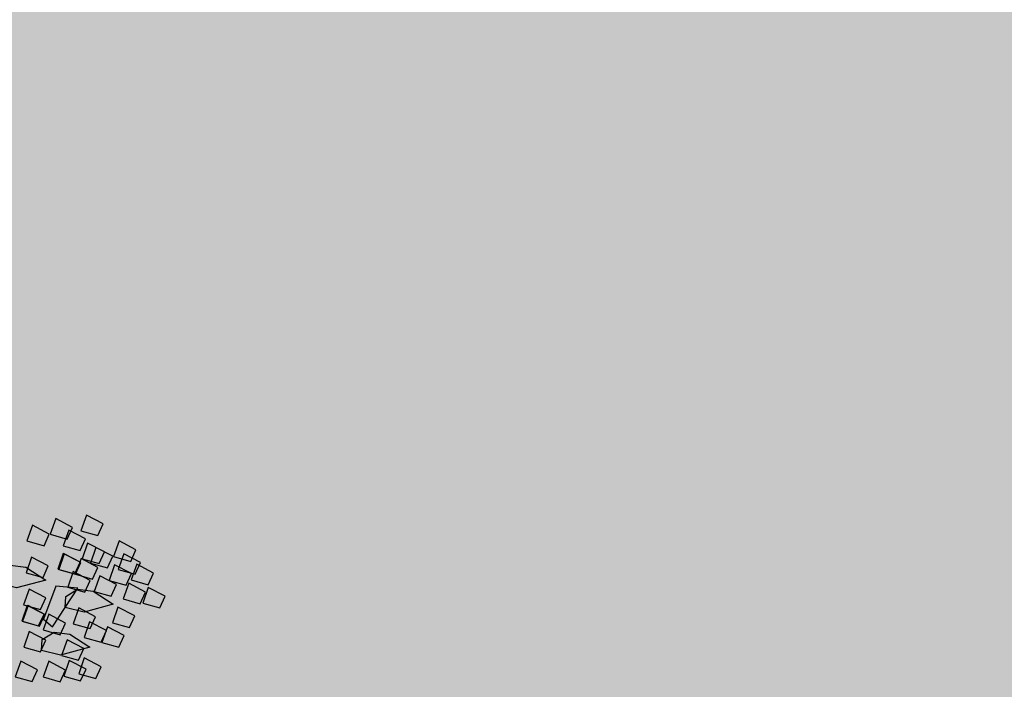
# Model space of a CAD drawing. Units: millimetres. Extents: x 604 to 1083, y 296 to 801.
# Drawn here: x 761 to 764, y 387 to 389 of the extents above; entities that cross this region are included whole.
import ezdxf

# ---------------------------------------------------------------- set-up
doc = ezdxf.new("R2010")
doc.units = ezdxf.units.MM
doc.linetypes.add('DASHED', pattern=[19.05, 12.7, -6.35])
for name, color, linetype in [('AREA VERDE', 74, 'Continuous'), ('JUEGOS DE AGUA', 176, 'Continuous'), ('tierra', 35, 'Continuous')]:
    doc.layers.add(name, color=color, linetype=linetype)
doc.styles.add('SW80', font='arial.ttf', dxfattribs={"height": 0.8128})
doc.dimstyles.new('DIM', dxfattribs={"dimtxt": 1.016, "dimasz": 0.5, "dimexe": 1.25, "dimexo": 0.625, "dimtad": 0, "dimtih": 1, "dimtoh": 1, "dimtxsty": 'SW80', "dimcen": 2.5, "dimclrd": 256, "dimclre": 256, "dimclrt": 256, "dimadec": 0, "dimazin": 0, "dimtfac": 1, "dimtmove": 0, "dimatfit": 3, "dimfxl": 0, "dimarcsym": 0})

# ---------------------------------------------------------------- blocks, each defined once
blk = doc.blocks.new('*D75')
at = {"layer": 'Defpoints', "color": 0}
for p in [(774.6091, 445.1007), (728.8587, 370.8215), (732.253, 368.934)]:
    blk.add_point(p, dxfattribs=at)
at = {"layer": 'JUEGOS DE AGUA', "linetype": 'DASHED', "lineweight": -2}
for p, q in [((774.0629, 445.4045), (770.1224, 447.5958)), ((731.7068, 369.2378), (727.7663, 371.429))]:
    blk.add_line(p, q, dxfattribs=at)
at = {"layer": 'JUEGOS DE AGUA', "lineweight": -2}
for p, q in [((770.9718, 446.5513), (750.656, 410.0184)), ((729.1017, 371.2585), (749.4176, 407.7914))]:
    blk.add_line(p, q, dxfattribs=at)
at = {"layer": 'JUEGOS DE AGUA'}
for points in [[(770.899, 446.5918), (771.0447, 446.5108), (771.2148, 446.9883)], [(729.0289, 371.299), (729.1746, 371.218), (728.8587, 370.8215)]]:
    blk.add_solid(points, dxfattribs=at)
at = {"layer": 'JUEGOS DE AGUA', "insert": (750.0368, 408.9049), "char_height": 0.8128, "attachment_point": 5, "style": 'SW80'}
blk.add_mtext('87,15', dxfattribs=at)
blk = doc.blocks.new('A$C78144E67')
at = {"linetype": 'Continuous'}
for points in [[(-0.4541, 1.3594), (-0.4617, 1.3763), (-0.4872, 1.3666), (-0.4755, 1.3457), (-0.4541, 1.3594)], [(-0.395, 1.3703), (-0.4026, 1.3871), (-0.4281, 1.3774), (-0.4164, 1.3565), (-0.395, 1.3703)], [(-0.3768, 1.3628), (-0.3844, 1.3797), (-0.4099, 1.37), (-0.3982, 1.3491), (-0.3768, 1.3628)], [(-0.3531, 1.3671), (-0.3606, 1.384), (-0.3862, 1.3743), (-0.3744, 1.3533), (-0.3531, 1.3671)], [(-0.317, 1.3573), (-0.3246, 1.3742), (-0.3501, 1.3645), (-0.3383, 1.3436), (-0.317, 1.3573)], [(-0.4227, 1.334), (-0.4303, 1.3509), (-0.4558, 1.3412), (-0.4441, 1.3203), (-0.4227, 1.334)], [(-0.41, 1.3389), (-0.4175, 1.3558), (-0.4431, 1.3461), (-0.4313, 1.3251), (-0.41, 1.3389)], [(-0.3736, 1.3425), (-0.3812, 1.3594), (-0.4067, 1.3497), (-0.395, 1.3288), (-0.3736, 1.3425)], [(-0.3401, 1.3401), (-0.3477, 1.357), (-0.3732, 1.3473), (-0.3615, 1.3264), (-0.3401, 1.3401)], [(-0.4795, 1.3229), (-0.487, 1.3398), (-0.5126, 1.3301), (-0.5008, 1.3092), (-0.4795, 1.3229)], [(-0.4547, 1.326), (-0.4623, 1.3428), (-0.4878, 1.3331), (-0.476, 1.3122), (-0.4547, 1.326)], [(-0.3758, 1.316), (-0.3833, 1.3329), (-0.4089, 1.3232), (-0.3971, 1.3023), (-0.3758, 1.316)], [(-0.4121, 1.3124), (-0.4197, 1.3293), (-0.4452, 1.3195), (-0.4335, 1.2986), (-0.4121, 1.3124)], [(-0.3247, 1.3059), (-0.3323, 1.3228), (-0.3578, 1.3131), (-0.3461, 1.2922), (-0.3247, 1.3059)], [(-0.4944, 1.2916), (-0.502, 1.3085), (-0.5275, 1.2988), (-0.5158, 1.2778), (-0.4944, 1.2916)], [(-0.4346, 1.2979), (-0.4422, 1.3148), (-0.4677, 1.3051), (-0.456, 1.2841), (-0.4346, 1.2979)], [(-0.4335, 1.2986), (-0.4411, 1.3155), (-0.4666, 1.3058), (-0.4548, 1.2849), (-0.4335, 1.2986)], [(-0.4055, 1.2913), (-0.4131, 1.3082), (-0.4386, 1.2985), (-0.4269, 1.2776), (-0.4055, 1.2913)], [(-0.4077, 1.2556), (-0.4188, 1.2668), (-0.4153, 1.2864), (-0.3983, 1.3015), (-0.3652, 1.3106), (-0.3845, 1.2716), (-0.4077, 1.2556)], [(-0.3133, 1.2758), (-0.3208, 1.2927), (-0.3464, 1.2829), (-0.3346, 1.262), (-0.3133, 1.2758)], [(-0.4609, 1.2602), (-0.4685, 1.277), (-0.494, 1.2673), (-0.4823, 1.2464), (-0.4609, 1.2602)], [(-0.3988, 1.2236), (-0.4165, 1.2876), (-0.4395, 1.2661), (-0.4156, 1.2212), (-0.3988, 1.2236)], [(-0.361, 1.2627), (-0.3686, 1.2796), (-0.3941, 1.2699), (-0.3823, 1.249), (-0.361, 1.2627)], [(-0.3358, 1.2613), (-0.3433, 1.2782), (-0.3689, 1.2685), (-0.3571, 1.2475), (-0.3358, 1.2613)], [(-0.4981, 1.2057), (-0.5092, 1.2169), (-0.5056, 1.2365), (-0.4887, 1.2516), (-0.4556, 1.2607), (-0.4749, 1.2217), (-0.4981, 1.2057)], [(-0.4287, 1.2271), (-0.4362, 1.244), (-0.4618, 1.2343), (-0.45, 1.2134), (-0.4287, 1.2271)], [(-0.3827, 1.2244), (-0.3903, 1.2413), (-0.4158, 1.2316), (-0.4041, 1.2107), (-0.3827, 1.2244)], [(-0.3836, 1.1894), (-0.3948, 1.2005), (-0.3912, 1.2201), (-0.3742, 1.2353), (-0.3412, 1.2444), (-0.3604, 1.2054), (-0.3836, 1.1894)], [(-0.3379, 1.2199), (-0.3455, 1.2367), (-0.371, 1.227), (-0.3593, 1.2061), (-0.3379, 1.2199)], [(-0.4129, 1.2095), (-0.4204, 1.2264), (-0.446, 1.2166), (-0.4342, 1.1957), (-0.4129, 1.2095)], [(-0.4117, 1.2102), (-0.4193, 1.2271), (-0.4448, 1.2174), (-0.4331, 1.1965), (-0.4117, 1.2102)], [(-0.3134, 1.2024), (-0.3209, 1.2193), (-0.3465, 1.2096), (-0.3347, 1.1887), (-0.3134, 1.2024)], [(-0.3829, 1.1869), (-0.3904, 1.2037), (-0.416, 1.194), (-0.4042, 1.1731), (-0.3829, 1.1869)], [(-0.3321, 1.1795), (-0.3397, 1.1964), (-0.3652, 1.1867), (-0.3535, 1.1657), (-0.3321, 1.1795)], [(-0.3588, 1.1494), (-0.3663, 1.1663), (-0.3919, 1.1566), (-0.3801, 1.1357), (-0.3588, 1.1494)]]:
    blk.add_lwpolyline(points, dxfattribs=at)
blk.add_lwpolyline([(-0.3017, 1.221), (-0.3093, 1.2379), (-0.3348, 1.2282), (-0.323, 1.2073), (-0.3017, 1.221)])

msp = doc.modelspace()

# ---------------------------------------------------------------- hatches: boundary and pattern name
at = {"layer": 'AREA VERDE', "linetype": 'ByBlock'}
h = msp.add_hatch(dxfattribs=at)
h.set_pattern_fill('AR-CONC', color=256, scale=0.006, angle=11.6391)
h.paths.add_polyline_path([(767.3736, 385.1879), (771.8736, 385.1879), (771.8736, 376.2014), (767.3736, 376.2014)], flags=0)
h.paths.add_polyline_path([(767.3736, 385.1879), (771.8736, 385.1879), (771.8736, 376.2014), (767.3736, 376.2014)], flags=0)
h.paths.add_polyline_path([(776.3736, 376.2014), (771.8736, 376.2014), (771.8736, 385.1879), (776.3736, 385.1879)], flags=0)
h.paths.add_polyline_path([(764.3736, 364.1879), (764.3736, 388.1879), (779.3736, 388.1879), (779.3736, 364.1879)], flags=16)
h.paths.add_polyline_path([(776.3736, 376.2014), (771.8736, 376.2014), (771.8736, 385.1879), (776.3736, 385.1879)], flags=0)
h.paths.add_polyline_path([(779.3736, 373.569), (780.4736, 373.6879), (780.4736, 379.6879), (779.3736, 379.569)], flags=16)
h.paths.add_polyline_path([(779.3736, 378.9045), (779.3736, 373.569)], flags=0)
h.paths.add_polyline_path([(780.4736, 373.6879), (779.3736, 373.6879), (779.3736, 379.6879), (780.4736, 379.6879)], flags=16)
h.paths.add_polyline_path([(764.3736, 379.6879), (764.3736, 373.6879), (761.7313, 373.6939), (761.7313, 379.6939)], flags=16)
h.paths.add_polyline_path([(761.7313, 379.6939), (761.7313, 373.6939)], flags=16)
h.paths.add_polyline_path([(761.7313, 379.6939), (761.7313, 373.6939)], flags=16)
h.paths.add_polyline_path([(781.0077, 379.7249), (781.0049, 385.9757), (783.7002, 385.9757), (783.7002, 386.5487), (789.7002, 386.5487), (789.7002, 379.5487), (783.7002, 379.5487), (783.7002, 379.7249)])
edge = h.paths.add_edge_path()
edge.add_line((766.5869, 399.7879), (750.6018, 371.7958))
edge.add_arc((754.9437, 369.3163), 5, 150.2713, 240.1494)
edge.add_line((752.455, 364.9797), (771.4807, 354.0612))
edge.add_arc((773.9694, 358.3979), 5, 240.1494, 331.4141)
edge.add_line((778.3599, 356.0055), (794.0837, 384.862))
edge.add_line((794.0837, 384.862), (766.5869, 399.7879))
at = {"layer": 'tierra'}
h = msp.add_hatch(dxfattribs=at)
h.set_pattern_fill('AR-CONC', color=35, scale=0.005, angle=15.69111)
h.paths.add_polyline_path([(741.1364, 369.7116), (742.9364, 369.7116), (742.9403, 369.7864), (741.1403, 369.7864)], flags=16)
edge = h.paths.add_edge_path()
edge.add_line((748.0977, 372.4212), (759.467, 392.3306))
edge.add_line((759.467, 392.3306), (764.3889, 400.9803))
edge.add_line((764.3889, 400.9803), (761.5426, 402.5254))
edge.add_line((761.5426, 402.5254), (756.6921, 393.8256))
edge.add_line((756.6921, 393.8256), (748.7324, 398.2593))
edge.add_line((748.7324, 398.2593), (746.1012, 393.5278))
edge.add_line((746.1012, 393.5278), (732.456, 368.9904))
edge.add_line((732.456, 368.9904), (764.6044, 350.46))
edge.add_arc((768.6366, 346.396), 5.7249, 73.7736, 134.7756, ccw=False)
edge.add_line((770.2364, 351.8929), (751.236, 362.8249))
edge.add_arc((755.0253, 369.3755), 7.5676, 156.26714, 239.95181, ccw=False)
edge = h.paths.add_edge_path(flags=17)
edge.add_arc((754.6106, 368.702), 7.5, 150.27131, 183.17671)
edge.add_line((747.1221, 368.2864), (747.2143, 369.8623))
edge.add_line((747.2143, 369.8623), (747.9419, 372.7245))
edge.add_line((747.9419, 372.7245), (748.9431, 374.0726))
edge.add_line((748.9431, 374.0726), (749.5403, 374.9475))
edge.add_line((749.5403, 374.9475), (748.0977, 372.4212))

# ---------------------------------------------------------------- block references
at = {"layer": 'AREA VERDE', "xscale": 1.819595989683197, "yscale": 1.819595989683197, "zscale": 1.819595989683197, "rotation": 311.3854478620246}
msp.add_blockref('A$C78144E67', (760.2539, 384.9372), dxfattribs=at)

# ---------------------------------------------------------------- dimensions: what is measured, and where the dimension line sits
at = {"layer": 'JUEGOS DE AGUA'}
dim = msp.add_aligned_dim(p1=(774.6091, 445.1007), p2=(732.253, 368.934), distance=-3.8838, dimstyle='DIM', dxfattribs=at)
dim.commit()
dim.dimension.update_dxf_attribs({"geometry": '*D75', "text_midpoint": (750.0368, 408.9049)})

doc.saveas('drawing.dxf')
